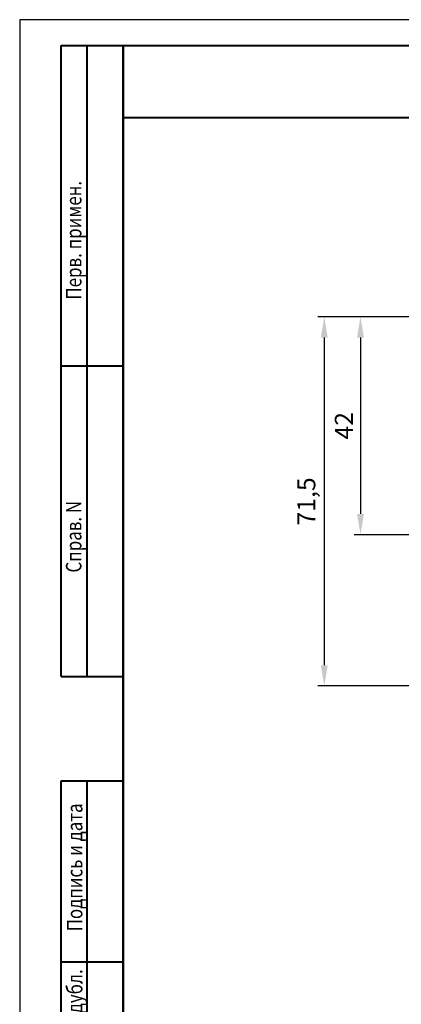
# Model space of a CAD drawing. Units: millimetres. Extents: x 0 to 860, y 0 to 297.
# Drawn here: x 440 to 514, y 107 to 297 of the extents above; entities that cross this region are included whole.
import ezdxf

# ---------------------------------------------------------------- set-up
doc = ezdxf.new("R2010")
doc.units = ezdxf.units.MM
doc.layers.add('size', color=250, linetype='Continuous', lineweight=25)
doc.layers.add('ФОРМАТ', color=7, linetype='Continuous')
doc.styles.add('GOST', font='GOST.shx', dxfattribs={"width": 0.8, "oblique": 15})
doc.dimstyles.new('ISO-25', dxfattribs={"dimtxt": 3.5, "dimasz": 4, "dimexe": 1.25, "dimexo": 0.625, "dimgap": 1, "dimtad": 1, "dimtoh": 1, "dimrnd": 0.5, "dimtxsty": 'GOST', "dimcen": 1, "dimclrd": 256, "dimclre": 256, "dimclrt": 256, "dimadec": 0, "dimazin": 2, "dimtfac": 1, "dimtmove": 1, "dimatfit": 1, "dimfxl": 0, "dimlwd": -1, "dimlwe": -1, "dimarcsym": 0})

# ---------------------------------------------------------------- blocks, each defined once
blk = doc.blocks.new('*D116')
at = {"layer": 'Defpoints', "color": 0}
for p in [(520.88, 239.61), (498.88, 168.31), (536.17, 168.31)]:
    blk.add_point(p, dxfattribs=at)
at = {"layer": 'size'}
for p, q in [((520.25, 239.61), (497.63, 239.61)), ((498.88, 235.61), (498.88, 172.31)), ((535.55, 168.31), (497.63, 168.31))]:
    blk.add_line(p, q, dxfattribs=at)
for points in [[(499.54, 235.61), (498.21, 235.61), (498.88, 239.61)], [(498.21, 172.31), (499.54, 172.31), (498.88, 168.31)]]:
    blk.add_solid(points, dxfattribs=at)
at = {"layer": 'size', "ltscale": 0.5, "insert": (495.86, 203.96), "char_height": 3.5, "attachment_point": 5, "rotation": 90, "style": 'GOST'}
blk.add_mtext('71,5', dxfattribs=at)
blk = doc.blocks.new('*D250')
at = {"layer": 'Defpoints', "color": 0}
for p in [(520.88, 239.61), (505.88, 197.53), (533.67, 197.53)]:
    blk.add_point(p, dxfattribs=at)
at = {"layer": 'size'}
for p, q in [((520.25, 239.61), (504.63, 239.61)), ((505.88, 235.61), (505.88, 201.53)), ((533.05, 197.53), (504.63, 197.53))]:
    blk.add_line(p, q, dxfattribs=at)
for points in [[(506.54, 235.61), (505.21, 235.61), (505.88, 239.61)], [(505.21, 201.53), (506.54, 201.53), (505.88, 197.53)]]:
    blk.add_solid(points, dxfattribs=at)
at = {"layer": 'size', "ltscale": 0.5, "insert": (503.13, 218.57), "char_height": 3.5, "attachment_point": 5, "rotation": 90, "style": 'GOST'}
blk.add_mtext('42', dxfattribs=at)

msp = doc.modelspace()

# ---------------------------------------------------------------- linework, layer by layer
at = {"layer": 'size', "ltscale": 5}
for p, q in [((859.984, 296.997), (439.984, 296.997)), ((439.984, 296.997), (439.984, -0.003))]:
    msp.add_line(p, q, dxfattribs=at)
at = {"layer": 'ФОРМАТ', "lineweight": 40, "ltscale": 5}
for p, q in [((447.984, 291.997), (854.984, 291.997)), ((459.984, 4.997), (459.984, 291.997))]:
    msp.add_line(p, q, dxfattribs=at)
at = {"layer": 'ФОРМАТ', "lineweight": 40}
for p, q in [((447.984, 170.149), (447.984, 291.997)), ((452.984, 291.788), (452.984, 170.149)), ((459.984, 291.997), (459.984, 4.997)), ((459.984, 278.097), (529.348, 278.097)), ((447.984, 230.149), (459.984, 230.149)), ((447.984, 170.149), (459.984, 170.149)), ((447.984, 4.997), (447.984, 149.997)), ((447.984, 149.997), (459.984, 149.997)), ((452.984, 149.997), (452.984, 4.997)), ((447.984, 114.997), (459.984, 114.997))]:
    msp.add_line(p, q, dxfattribs=at)

# ---------------------------------------------------------------- texts
at = {"layer": 'ФОРМАТ', "style": 'GOST', "oblique": 15, "width": 0.8}
for s, p in [('       Справ. N                                                     Перв. примен.', (451.925, 185.076)), ('Инв.N подл.           Подпись и дата          Взам.инв.N           Инв.N дубл.          Подпись и дата ', (452.112, 9.331))]:
    msp.add_text(s, height=3, rotation=90, dxfattribs=at).set_placement(p)

# ---------------------------------------------------------------- dimensions: what is measured, and where the dimension line sits
at = {"layer": 'size'}
for base, p2, override, picture, middle in [((498.876, 168.313), (536.174, 168.313), {"dimtxt": 3.5, "dimlfac": 1, "dimtxsty": 'GOST', "dimsah": 1, "dimtolj": 0}, '*D116', (495.864, 203.961)), ((505.876, 197.53), (533.674, 197.53), {"dimtxt": 3.5}, '*D250', (503.126, 218.57))]:
    dim = msp.add_linear_dim(base=base, p1=(520.876, 239.61), p2=p2, angle=90, dimstyle='ISO-25', override=override, dxfattribs=at)
    dim.commit()
    dim.dimension.update_dxf_attribs({"geometry": picture, "text_midpoint": middle})

doc.saveas('drawing.dxf')
